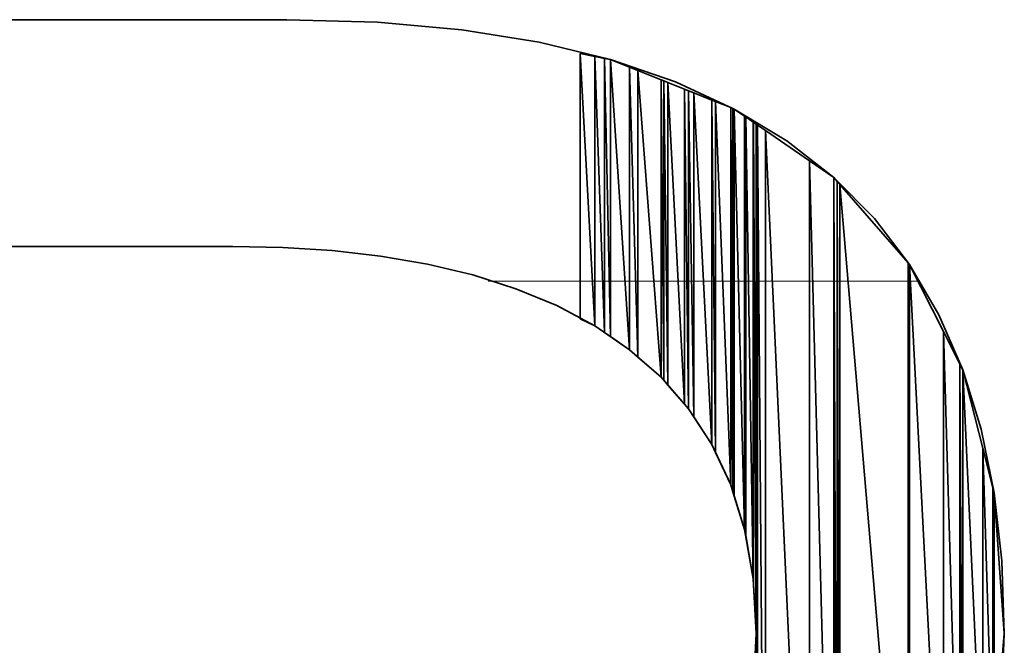
# Model space of a CAD drawing. Units: millimetres. Extents: x 59 to 11996, y 24 to 8424.
# Drawn here: x 8891 to 8899, y 389 to 394 of the extents above; entities that cross this region are included whole.
import ezdxf

# ---------------------------------------------------------------- set-up
doc = ezdxf.new("R2010")
doc.units = ezdxf.units.MM
doc.header["$MEASUREMENT"] = 0
doc.layers.add('(1) Shape lines', color=7, linetype='Continuous', lineweight=35)
doc.layers.add('(9) Sheet', color=7, linetype='Continuous', lineweight=35)

# ---------------------------------------------------------------- blocks, each defined once
blk = doc.blocks.new('HATCH_1779_dc01f167-687c-41a9-8484-7a5c68dddf09')
at = {"layer": '(1) Shape lines', "color": 0, "lineweight": 9}
blk.add_line((8895.0995, 392), (8894.8903, 392), dxfattribs=at)
blk = doc.blocks.new('HATCH_1780_e4f74acc-ece1-4321-b0ea-3d0ce234662c')
at = {"layer": '(1) Shape lines', "color": 0, "lineweight": 9}
blk.add_line((8895.1124, 392), (8895.0995, 392), dxfattribs=at)
blk = doc.blocks.new('HATCH_1789_11550479-b387-4385-9b78-1644ea69863b')
at = {"layer": '(1) Shape lines', "color": 0, "lineweight": 9}
blk.add_line((8895.182, 392), (8895.1124, 392), dxfattribs=at)
blk = doc.blocks.new('HATCH_1790_9d0a1da9-fda1-4e51-93e8-a4f523ae728c')
at = {"layer": '(1) Shape lines', "color": 0, "lineweight": 9}
blk.add_line((8895.1855, 392), (8895.182, 392), dxfattribs=at)
blk = doc.blocks.new('HATCH_1799_fd217db7-5f61-4d9c-87f6-2ac825779b81')
at = {"layer": '(1) Shape lines', "color": 0, "lineweight": 9}
blk.add_line((8895.2026, 392), (8895.1855, 392), dxfattribs=at)
blk = doc.blocks.new('HATCH_1800_ef8f6435-0fad-43ad-b566-655444d26cdf')
at = {"layer": '(1) Shape lines', "color": 0, "lineweight": 9}
blk.add_line((8895.2035, 392), (8895.2026, 392), dxfattribs=at)
blk = doc.blocks.new('HATCH_1809_9787514a-c8fa-49a0-a111-4a3164c562cb')
at = {"layer": '(1) Shape lines', "color": 0, "lineweight": 9}
blk.add_line((8895.4421, 392), (8895.2035, 392), dxfattribs=at)
blk = doc.blocks.new('HATCH_1810_971a7aa3-0b64-4a67-8cc7-7a9001dde147')
at = {"layer": '(1) Shape lines', "color": 0, "lineweight": 9}
blk.add_line((8895.4709, 392), (8895.4421, 392), dxfattribs=at)
blk = doc.blocks.new('HATCH_1819_371f7b85-8d91-4833-8888-1f3b543c48f4')
at = {"layer": '(1) Shape lines', "color": 0, "lineweight": 9}
blk.add_line((8895.5201, 392), (8895.4709, 392), dxfattribs=at)
blk = doc.blocks.new('HATCH_1820_d3f509f3-0d63-404f-b1f7-115d0296fa9c')
at = {"layer": '(1) Shape lines', "color": 0, "lineweight": 9}
blk.add_line((8895.5269, 392), (8895.5201, 392), dxfattribs=at)
blk = doc.blocks.new('HATCH_1829_18d18bf6-7647-4ad6-adfb-0f170da1c7d8')
at = {"layer": '(1) Shape lines', "color": 0, "lineweight": 9}
blk.add_line((8895.614, 392), (8895.5269, 392), dxfattribs=at)
blk = doc.blocks.new('HATCH_1830_7bdcb3f5-b5d6-4707-a182-e8bb43011df9')
at = {"layer": '(1) Shape lines', "color": 0, "lineweight": 9}
blk.add_line((8895.6283, 392), (8895.614, 392), dxfattribs=at)
blk = doc.blocks.new('HATCH_1839_d4a65709-9b75-44a6-b277-136eb2891169')
at = {"layer": '(1) Shape lines', "color": 0, "lineweight": 9}
blk.add_line((8895.7273, 392), (8895.6283, 392), dxfattribs=at)
blk = doc.blocks.new('HATCH_1840_3933d557-e0ed-4b4f-80ee-cc03aa7e47f9')
at = {"layer": '(1) Shape lines', "color": 0, "lineweight": 9}
blk.add_line((8895.7468, 392), (8895.7273, 392), dxfattribs=at)
blk = doc.blocks.new('HATCH_1849_23c47990-b265-4305-9b7a-14e76ea0b527')
at = {"layer": '(1) Shape lines', "color": 0, "lineweight": 9}
blk.add_line((8895.8101, 392), (8895.7468, 392), dxfattribs=at)
blk = doc.blocks.new('HATCH_1850_e5bf79f7-54a6-404c-ae65-c992dc5b6ab9')
at = {"layer": '(1) Shape lines', "color": 0, "lineweight": 9}
blk.add_line((8895.8245, 392), (8895.8101, 392), dxfattribs=at)
blk = doc.blocks.new('HATCH_1859_93323a92-8411-4788-96c0-c32341de39fa')
at = {"layer": '(1) Shape lines', "color": 0, "lineweight": 9}
blk.add_line((8895.8642, 392), (8895.8245, 392), dxfattribs=at)
blk = doc.blocks.new('HATCH_1860_45b45c8a-f26b-4452-95c4-f210650e9a33')
at = {"layer": '(1) Shape lines', "color": 0, "lineweight": 9}
blk.add_line((8895.8741, 392), (8895.8642, 392), dxfattribs=at)
blk = doc.blocks.new('HATCH_1869_d2bcb155-e5b7-4f3c-a31c-698e31a97657')
at = {"layer": '(1) Shape lines', "color": 0, "lineweight": 9}
blk.add_line((8895.9912, 392), (8895.8741, 392), dxfattribs=at)
blk = doc.blocks.new('HATCH_1870_48ab3bc1-7210-4381-815a-a1d686339578')
at = {"layer": '(1) Shape lines', "color": 0, "lineweight": 9}
blk.add_line((8896.0276, 392), (8895.9912, 392), dxfattribs=at)
blk = doc.blocks.new('HATCH_1879_1fe5b550-366b-406c-96f1-8e1453ff9fdf')
at = {"layer": '(1) Shape lines', "color": 0, "lineweight": 9}
blk.add_line((8896.077, 392), (8896.0276, 392), dxfattribs=at)
blk = doc.blocks.new('HATCH_1880_11746503-c780-43a7-a60d-483abe2a9e19')
at = {"layer": '(1) Shape lines', "color": 0, "lineweight": 9}
blk.add_line((8896.0946, 392), (8896.077, 392), dxfattribs=at)
blk = doc.blocks.new('HATCH_1889_5c908932-2968-4e51-a2f1-c457a765e2a3')
at = {"layer": '(1) Shape lines', "color": 0, "lineweight": 9}
blk.add_line((8896.222, 392), (8896.0946, 392), dxfattribs=at)
blk = doc.blocks.new('HATCH_1890_c76a2db5-ce24-4ca4-873b-2bb58d1dfc7e')
at = {"layer": '(1) Shape lines', "color": 0, "lineweight": 9}
blk.add_line((8896.2803, 392), (8896.222, 392), dxfattribs=at)
blk = doc.blocks.new('HATCH_1899_79628922-ae6a-48ee-873b-0aa64ddf56d4')
at = {"layer": '(1) Shape lines', "color": 0, "lineweight": 9}
blk.add_line((8896.2944, 392), (8896.2803, 392), dxfattribs=at)
blk = doc.blocks.new('HATCH_1900_929c5746-9359-40a5-8b2a-b83215fbf794')
at = {"layer": '(1) Shape lines', "color": 0, "lineweight": 9}
blk.add_line((8896.3014, 392), (8896.2944, 392), dxfattribs=at)
blk = doc.blocks.new('HATCH_1909_84028335-812e-4b27-bfda-593072e79266')
at = {"layer": '(1) Shape lines', "color": 0, "lineweight": 9}
blk.add_line((8896.3235, 392), (8896.3014, 392), dxfattribs=at)
blk = doc.blocks.new('HATCH_1910_b0eee9bc-8a5b-461e-8567-36198872768c')
at = {"layer": '(1) Shape lines', "color": 0, "lineweight": 9}
blk.add_line((8896.335, 392), (8896.3235, 392), dxfattribs=at)
blk = doc.blocks.new('HATCH_1919_e7340cb0-1589-49e0-a72c-b615be51aa3c')
at = {"layer": '(1) Shape lines', "color": 0, "lineweight": 9}
blk.add_line((8896.4173, 392), (8896.335, 392), dxfattribs=at)
blk = doc.blocks.new('HATCH_1920_5feb0e75-f4ad-4caa-9a42-7f9ecaae2aca')
at = {"layer": '(1) Shape lines', "color": 0, "lineweight": 9}
blk.add_line((8896.4683, 392), (8896.4173, 392), dxfattribs=at)
blk = doc.blocks.new('HATCH_1929_c4e18f0c-a306-4d78-8ab4-46ea81eca0f0')
at = {"layer": '(1) Shape lines', "color": 0, "lineweight": 9}
blk.add_line((8896.4886, 392), (8896.4683, 392), dxfattribs=at)
blk = doc.blocks.new('HATCH_1930_56772049-e1cc-40ee-8e01-c35a7b45b7a8')
at = {"layer": '(1) Shape lines', "color": 0, "lineweight": 9}
blk.add_line((8896.5021, 392), (8896.4886, 392), dxfattribs=at)
blk = doc.blocks.new('HATCH_1939_437e75be-a3e7-47ab-8a18-d6d3cd3f398f')
at = {"layer": '(1) Shape lines', "color": 0, "lineweight": 9}
blk.add_line((8896.5265, 392), (8896.5021, 392), dxfattribs=at)
blk = doc.blocks.new('HATCH_1940_dd264b96-8ce9-4eb9-96f2-9601e57d113e')
at = {"layer": '(1) Shape lines', "color": 0, "lineweight": 9}
blk.add_line((8896.5439, 392), (8896.5265, 392), dxfattribs=at)
blk = doc.blocks.new('HATCH_1949_2601c38c-7bf2-4317-bb62-bfd4ac9a56ef')
at = {"layer": '(1) Shape lines', "color": 0, "lineweight": 9}
blk.add_line((8896.622, 392), (8896.5439, 392), dxfattribs=at)
blk = doc.blocks.new('HATCH_1950_1942708d-055a-42e7-beef-0b04f0fb8153')
at = {"layer": '(1) Shape lines', "color": 0, "lineweight": 9}
blk.add_line((8896.69, 392), (8896.622, 392), dxfattribs=at)
blk = doc.blocks.new('HATCH_1959_6bb73b09-c817-4518-aace-c423107f0559')
at = {"layer": '(1) Shape lines', "color": 0, "lineweight": 9}
blk.add_line((8896.705, 392), (8896.69, 392), dxfattribs=at)
blk = doc.blocks.new('HATCH_1960_667c2002-4ccb-46ff-a1ab-838095609e79')
at = {"layer": '(1) Shape lines', "color": 0, "lineweight": 9}
blk.add_line((8896.7192, 392), (8896.705, 392), dxfattribs=at)
blk = doc.blocks.new('HATCH_1969_3de91fd7-e097-4b3f-9736-06daa367bee7')
at = {"layer": '(1) Shape lines', "color": 0, "lineweight": 9}
blk.add_line((8896.7763, 392), (8896.7192, 392), dxfattribs=at)
blk = doc.blocks.new('HATCH_1970_6c47f7eb-6370-472e-b94b-e9162ffaef6e')
at = {"layer": '(1) Shape lines', "color": 0, "lineweight": 9}
blk.add_line((8896.8412, 392), (8896.7763, 392), dxfattribs=at)
blk = doc.blocks.new('HATCH_1979_7e36316f-9eb4-48fc-b930-8f625503dc85')
at = {"layer": '(1) Shape lines', "color": 0, "lineweight": 9}
blk.add_line((8896.8492, 392), (8896.8412, 392), dxfattribs=at)
blk = doc.blocks.new('HATCH_1980_87cb0f79-9f61-4f0e-8b1f-39e76f620471')
at = {"layer": '(1) Shape lines', "color": 0, "lineweight": 9}
blk.add_line((8896.8589, 392), (8896.8492, 392), dxfattribs=at)
blk = doc.blocks.new('HATCH_1989_081d71d4-5eb4-48d4-b9b4-3e7344baacf7')
at = {"layer": '(1) Shape lines', "color": 0, "lineweight": 9}
blk.add_line((8896.8637, 392), (8896.8589, 392), dxfattribs=at)
blk = doc.blocks.new('HATCH_1990_c417c48a-757a-483c-a7f5-b4be5d2126c2')
at = {"layer": '(1) Shape lines', "color": 0, "lineweight": 9}
blk.add_line((8896.8697, 392), (8896.8637, 392), dxfattribs=at)
blk = doc.blocks.new('HATCH_1999_cd9457df-2f60-4d95-ada7-20b77f6862a9')
at = {"layer": '(1) Shape lines', "color": 0, "lineweight": 9}
blk.add_line((8896.9036, 392), (8896.8697, 392), dxfattribs=at)
blk = doc.blocks.new('HATCH_2000_f6406664-eb28-4e0d-a5b6-9d623915367d')
at = {"layer": '(1) Shape lines', "color": 0, "lineweight": 9}
blk.add_line((8896.9527, 392), (8896.9036, 392), dxfattribs=at)
blk = doc.blocks.new('HATCH_2009_30b37e19-5667-4165-8144-cb2e55996e9c')
at = {"layer": '(1) Shape lines', "color": 0, "lineweight": 9}
blk.add_line((8896.9561, 392), (8896.9527, 392), dxfattribs=at)
blk = doc.blocks.new('HATCH_2010_f65a206b-d6cf-46d4-b31e-7e91ebb4ac60')
at = {"layer": '(1) Shape lines', "color": 0, "lineweight": 9}
blk.add_line((8896.9612, 392), (8896.9561, 392), dxfattribs=at)
blk = doc.blocks.new('HATCH_2019_a8359a36-19a5-4ab6-8d97-3952cc00c0ae')
at = {"layer": '(1) Shape lines', "color": 0, "lineweight": 9}
blk.add_line((8896.9827, 392), (8896.9612, 392), dxfattribs=at)
blk = doc.blocks.new('HATCH_2020_e81eea9e-6721-42f2-916e-193460456c64')
at = {"layer": '(1) Shape lines', "color": 0, "lineweight": 9}
blk.add_line((8897.0217, 392), (8896.9827, 392), dxfattribs=at)
blk = doc.blocks.new('HATCH_2029_2906e585-b6ee-41c9-9200-a39cdbdd5b55')
at = {"layer": '(1) Shape lines', "color": 0, "lineweight": 9}
blk.add_line((8897.0225, 392), (8897.0217, 392), dxfattribs=at)
blk = doc.blocks.new('HATCH_2030_fe49d880-4bba-405a-9d5b-6a3a7edc4b58')
at = {"layer": '(1) Shape lines', "color": 0, "lineweight": 9}
blk.add_line((8897.024, 392), (8897.0225, 392), dxfattribs=at)
blk = doc.blocks.new('HATCH_2039_247c6ab0-55ba-4acd-aefa-95055f77dfb8')
at = {"layer": '(1) Shape lines', "color": 0, "lineweight": 9}
blk.add_line((8897.0307, 392), (8897.024, 392), dxfattribs=at)
blk = doc.blocks.new('HATCH_2040_d646708b-e207-4156-b80b-88a0326e927c')
at = {"layer": '(1) Shape lines', "color": 0, "lineweight": 9}
blk.add_line((8897.0454, 392), (8897.0307, 392), dxfattribs=at)
blk = doc.blocks.new('HATCH_2047_7a458d73-03ba-4a30-b168-8f04270727cd')
at = {"layer": '(1) Shape lines', "color": 0, "lineweight": 9}
blk.add_line((8897.0473, 392), (8897.0454, 392), dxfattribs=at)
blk = doc.blocks.new('HATCH_2048_e33f1384-d70a-4e1e-a7e9-ed49323a08ab')
at = {"layer": '(1) Shape lines', "color": 0, "lineweight": 9}
blk.add_line((8897.0576, 392), (8897.0473, 392), dxfattribs=at)
blk = doc.blocks.new('HATCH_2055_7c606bee-6989-4998-85f9-3dbd436d1906')
at = {"layer": '(1) Shape lines', "color": 0, "lineweight": 9}
blk.add_line((8897.0674, 392), (8897.0576, 392), dxfattribs=at)
blk = doc.blocks.new('HATCH_2056_d92895d5-5612-42c7-a43d-f709209dec4b')
at = {"layer": '(1) Shape lines', "color": 0, "lineweight": 9}
blk.add_line((8897.1213, 392), (8897.0674, 392), dxfattribs=at)
blk = doc.blocks.new('HATCH_2063_30e15a58-f834-41b9-8811-14ca5c88c6a9')
at = {"layer": '(1) Shape lines', "color": 0, "lineweight": 9}
blk.add_line((8897.1763, 392), (8897.1213, 392), dxfattribs=at)
blk = doc.blocks.new('HATCH_2064_d0d5c3a8-6700-4775-bd2a-2079175b43b7')
at = {"layer": '(1) Shape lines', "color": 0, "lineweight": 9}
blk.add_line((8897.4747, 392), (8897.1763, 392), dxfattribs=at)
blk = doc.blocks.new('HATCH_2071_8b228bef-232b-491c-868c-8618fb86f4e9')
at = {"layer": '(1) Shape lines', "color": 0, "lineweight": 9}
blk.add_line((8897.5002, 392), (8897.4747, 392), dxfattribs=at)
blk = doc.blocks.new('HATCH_2072_a130269e-851e-4248-a32d-f6178bab8db5')
at = {"layer": '(1) Shape lines', "color": 0, "lineweight": 9}
blk.add_line((8897.6694, 392), (8897.5002, 392), dxfattribs=at)
blk = doc.blocks.new('HATCH_2079_fabe3f76-a825-4e37-bfae-7da6b9ec690e')
at = {"layer": '(1) Shape lines', "color": 0, "lineweight": 9}
blk.add_line((8897.6727, 392), (8897.6694, 392), dxfattribs=at)
blk = doc.blocks.new('HATCH_2080_79da21a2-a48c-4edd-b9e0-5a55700a2dd5')
at = {"layer": '(1) Shape lines', "color": 0, "lineweight": 9}
blk.add_line((8897.6981, 392), (8897.6727, 392), dxfattribs=at)
blk = doc.blocks.new('HATCH_2087_416f0bc4-d156-4156-82dd-9f3c7e359994')
at = {"layer": '(1) Shape lines', "color": 0, "lineweight": 9}
blk.add_line((8897.7006, 392), (8897.6981, 392), dxfattribs=at)
blk = doc.blocks.new('HATCH_2088_c07b6734-b753-4935-bbfb-1ca066c8f5a0')
at = {"layer": '(1) Shape lines', "color": 0, "lineweight": 9}
blk.add_line((8897.72, 392), (8897.7006, 392), dxfattribs=at)
blk = doc.blocks.new('HATCH_2095_f6ed4e8b-b4c0-4056-9c8b-4107f9f556c8')
at = {"layer": '(1) Shape lines', "color": 0, "lineweight": 9}
blk.add_line((8897.7859, 392), (8897.72, 392), dxfattribs=at)
blk = doc.blocks.new('HATCH_2096_7a8bc039-be3f-4692-a364-7376178a5ad3')
at = {"layer": '(1) Shape lines', "color": 0, "lineweight": 9}
blk.add_line((8898.2692, 392), (8897.7859, 392), dxfattribs=at)
blk = doc.blocks.new('HATCH_2103_73bdb548-807c-4c2d-9344-2078253a25f6')
at = {"layer": '(1) Shape lines', "color": 0, "lineweight": 9}
blk.add_line((8898.2695, 392), (8898.2692, 392), dxfattribs=at)
blk = doc.blocks.new('HATCH_2104_4223bb51-7ba9-4572-b103-5556c463d427')
at = {"layer": '(1) Shape lines', "color": 0, "lineweight": 9}
blk.add_line((8898.2799, 392), (8898.2695, 392), dxfattribs=at)
blk = doc.blocks.new('HATCH_2111_b5593296-0197-4d17-8bab-dd367f3681b5')
at = {"layer": '(1) Shape lines', "color": 0, "lineweight": 9}
blk.add_line((8898.2868, 392), (8898.2799, 392), dxfattribs=at)
blk = doc.blocks.new('HATCH_2112_b85548f5-4237-4606-a86b-9ad9542bf591')
at = {"layer": '(1) Shape lines', "color": 0, "lineweight": 9}
blk.add_line((8898.3474, 392), (8898.2868, 392), dxfattribs=at)
blk = doc.blocks.new('GROUP_0_222e936b-9fbd-4c4b-9273-d16ebdaf2cbf')
at = {"layer": '(9) Sheet', "color": 7, "linetype": 'Continuous', "lineweight": 35, "ltscale": 20}
for points in [[(8899.0187, 388.5957), (8899.0422, 389.1671), (8899.0217, 389.7495), (8898.9597, 390.2972), (8898.8553, 390.8099), (8898.7078, 391.2871), (8898.5163, 391.7284), (8898.2799, 392.1335), (8897.9979, 392.5019), (8897.6694, 392.8333), (8897.2936, 393.1271), (8896.8697, 393.3831), (8896.3967, 393.6009), (8895.8741, 393.7799), (8895.3008, 393.9198), (8894.676, 394.0203), (8893.999, 394.0809), (8893.2689, 394.1012), (8886.4104, 394.1012)], [(8888.4216, 392.278), (8892.8348, 392.278), (8893.2366, 392.2699), (8893.6333, 392.2446), (8894.0222, 392.2005), (8894.4002, 392.1358), (8894.7646, 392.049), (8895.1124, 391.9385), (8895.4407, 391.8025), (8895.7468, 391.6395), (8896.0276, 391.4479), (8896.2803, 391.226), (8896.5021, 390.9722), (8896.69, 390.6848), (8896.8412, 390.3622), (8896.9527, 390.0028), (8897.0217, 389.605), (8897.0454, 389.1671), (8897.024, 388.7207)]]:
    blk.add_lwpolyline(points, dxfattribs=at)
at = {"layer": '(9) Sheet', "color": 154, "linetype": 'Continuous', "lineweight": 35, "ltscale": 20}
for points in [[(8895.6283, 391.6954), (8895.6283, 393.8292), (8895.7468, 391.6395)], [(8895.7468, 391.6395), (8895.6283, 393.8292), (8895.7468, 393.8054)], [(8895.7468, 391.6395), (8895.7468, 393.8054), (8895.8245, 391.5865)], [(8895.8245, 391.5865), (8895.7468, 393.8054), (8895.8245, 393.7898)], [(8895.8245, 391.5865), (8895.8245, 393.7898), (8895.8741, 391.5527)], [(8895.8741, 391.5527), (8895.8245, 393.7898), (8895.8741, 393.7799)], [(8895.8741, 391.5527), (8895.8741, 393.7799), (8896.0276, 391.4479)], [(8896.0276, 391.4479), (8895.8741, 393.7799), (8896.0276, 393.7187)], [(8896.0276, 391.4479), (8896.0276, 393.7187), (8896.0946, 391.3891)], [(8896.0946, 391.3891), (8896.0276, 393.7187), (8896.0946, 393.692)], [(8896.0946, 391.3891), (8896.0946, 393.692), (8896.2803, 391.226)], [(8896.2803, 391.226), (8896.0946, 393.692), (8896.2803, 393.618)], [(8896.2803, 391.226), (8896.2803, 393.618), (8896.3014, 391.2019)], [(8896.3014, 391.2019), (8896.2803, 393.618), (8896.3014, 393.6096)], [(8896.3014, 391.2019), (8896.3014, 393.6096), (8896.335, 391.1634)], [(8896.335, 391.1634), (8896.3014, 393.6096), (8896.335, 393.5962)], [(8896.335, 391.1634), (8896.335, 393.5962), (8896.4683, 391.0108)], [(8896.4683, 391.0108), (8896.335, 393.5962), (8896.4683, 393.5431)], [(8896.4683, 391.0108), (8896.4683, 393.5431), (8896.5021, 390.9722)], [(8896.5021, 390.9722), (8896.4683, 393.5431), (8896.5021, 393.5296)], [(8896.5021, 390.9722), (8896.5021, 393.5296), (8896.5439, 390.9083)], [(8896.5439, 390.9083), (8896.5021, 393.5296), (8896.5439, 393.513)], [(8896.5439, 390.9083), (8896.5439, 393.513), (8896.69, 390.6848)], [(8896.69, 390.6848), (8896.5439, 393.513), (8896.69, 393.4547)], [(8896.69, 390.6848), (8896.69, 393.4547), (8896.7192, 390.6226)], [(8896.7192, 390.6226), (8896.69, 393.4547), (8896.7192, 393.4431)], [(8896.7192, 390.6226), (8896.7192, 393.4431), (8896.8412, 390.3622)], [(8896.8412, 390.3622), (8896.7192, 393.4431), (8896.8412, 393.3945)], [(8896.8412, 390.3622), (8896.8412, 393.3945), (8896.8589, 390.305)], [(8896.8589, 390.305), (8896.8412, 393.3945), (8896.8589, 393.3874)], [(8896.8589, 390.305), (8896.8589, 393.3874), (8896.8697, 390.2704)], [(8896.8697, 390.2704), (8896.8589, 393.3874), (8896.8697, 393.3831)], [(8896.8697, 390.2704), (8896.8697, 393.3831), (8896.9527, 390.0028)], [(8896.9527, 390.0028), (8896.8697, 393.3831), (8896.9527, 393.326)], [(8896.9527, 390.0028), (8896.9527, 393.326), (8896.9612, 389.9538)], [(8896.9612, 389.9538), (8896.9527, 393.326), (8896.9612, 393.3202)], [(8896.9612, 389.9538), (8896.9612, 393.3202), (8897.0217, 389.605)], [(8897.0217, 389.605), (8896.9612, 393.3202), (8897.0217, 393.2786)], [(8897.0217, 389.605), (8897.0217, 393.2786), (8897.024, 389.5628)], [(8897.024, 389.5628), (8897.0217, 393.2786), (8897.024, 393.277)], [(8897.024, 389.5628), (8897.024, 393.277), (8897.0454, 389.1671)], [(8897.0454, 389.1671), (8897.024, 393.277), (8897.0454, 393.2623)], [(8897.0454, 385.0966), (8897.0454, 393.2623), (8897.0576, 385.1033)], [(8897.0576, 385.1033), (8897.0454, 393.2623), (8897.0576, 393.2539)], [(8897.0576, 385.1033), (8897.0576, 393.2539), (8897.1213, 385.1551)], [(8897.1213, 385.1551), (8897.0576, 393.2539), (8897.1213, 393.2101)], [(8897.1213, 385.1551), (8897.1213, 393.2101), (8897.4747, 385.4421)], [(8897.4747, 385.4421), (8897.1213, 393.2101), (8897.4747, 392.9672)], [(8897.4747, 385.4421), (8897.4747, 392.9672), (8897.6694, 385.6002)], [(8897.6694, 385.6002), (8897.4747, 392.9672), (8897.6694, 392.8333)], [(8897.6694, 385.6002), (8897.6694, 392.8333), (8897.6981, 385.6236)], [(8897.6981, 385.6236), (8897.6694, 392.8333), (8897.6981, 392.8004)], [(8897.6981, 385.6236), (8897.6981, 392.8004), (8897.72, 385.6414)], [(8897.72, 385.6414), (8897.6981, 392.8004), (8897.72, 392.7752)], [(8897.72, 385.6414), (8897.72, 392.7752), (8898.2692, 386.3088)], [(8898.2692, 386.3088), (8897.72, 392.7752), (8898.2692, 392.1458)], [(8898.2692, 386.3088), (8898.2692, 392.1458), (8898.2799, 386.3294)], [(8898.2799, 386.3294), (8898.2692, 392.1458), (8898.2799, 392.1335)], [(8898.2799, 386.3294), (8898.2799, 392.1335), (8898.5523, 386.8557)], [(8898.5523, 386.8557), (8898.2799, 392.1335), (8898.5523, 391.5948)], [(8898.5523, 386.8557), (8898.5523, 391.5948), (8898.6856, 387.1135)], [(8898.6856, 387.1135), (8898.5523, 391.5948), (8898.6856, 391.3309)], [(8898.6856, 387.1135), (8898.6856, 391.3309), (8898.7078, 387.1932)], [(8898.7078, 387.1932), (8898.6856, 391.3309), (8898.7078, 391.2871)], [(8898.7078, 387.1932), (8898.7078, 391.2871), (8898.8681, 387.7698)], [(8898.8681, 387.7698), (8898.7078, 391.2871), (8898.8681, 390.657)], [(8898.8681, 387.7698), (8898.8681, 390.657), (8898.9498, 388.0636)], [(8898.9498, 388.0636), (8898.8681, 390.657), (8898.9498, 390.3361)], [(8898.9498, 388.0636), (8898.9498, 390.3361), (8898.9597, 388.1817)], [(8898.9597, 388.1817), (8898.9498, 390.3361), (8898.9597, 390.2972)], [(8898.9597, 388.1817), (8898.9597, 390.2972), (8899.0422, 389.1671)], [(8897.0454, 385.0966), (8897.024, 388.7207), (8897.0454, 389.1671)]]:
    blk.add_lwpolyline(points, close=True, dxfattribs=at)
at = {"layer": '(1) Shape lines', "color": 154, "linetype": 'ByBlock'}
for name in ['HATCH_1779_dc01f167-687c-41a9-8484-7a5c68dddf09', 'HATCH_1780_e4f74acc-ece1-4321-b0ea-3d0ce234662c', 'HATCH_1789_11550479-b387-4385-9b78-1644ea69863b', 'HATCH_1790_9d0a1da9-fda1-4e51-93e8-a4f523ae728c', 'HATCH_1799_fd217db7-5f61-4d9c-87f6-2ac825779b81', 'HATCH_1800_ef8f6435-0fad-43ad-b566-655444d26cdf', 'HATCH_1809_9787514a-c8fa-49a0-a111-4a3164c562cb', 'HATCH_1810_971a7aa3-0b64-4a67-8cc7-7a9001dde147', 'HATCH_1819_371f7b85-8d91-4833-8888-1f3b543c48f4', 'HATCH_1820_d3f509f3-0d63-404f-b1f7-115d0296fa9c', 'HATCH_1829_18d18bf6-7647-4ad6-adfb-0f170da1c7d8', 'HATCH_1830_7bdcb3f5-b5d6-4707-a182-e8bb43011df9', 'HATCH_1839_d4a65709-9b75-44a6-b277-136eb2891169', 'HATCH_1840_3933d557-e0ed-4b4f-80ee-cc03aa7e47f9', 'HATCH_1849_23c47990-b265-4305-9b7a-14e76ea0b527', 'HATCH_1850_e5bf79f7-54a6-404c-ae65-c992dc5b6ab9', 'HATCH_1859_93323a92-8411-4788-96c0-c32341de39fa', 'HATCH_1860_45b45c8a-f26b-4452-95c4-f210650e9a33', 'HATCH_1869_d2bcb155-e5b7-4f3c-a31c-698e31a97657', 'HATCH_1870_48ab3bc1-7210-4381-815a-a1d686339578', 'HATCH_1879_1fe5b550-366b-406c-96f1-8e1453ff9fdf', 'HATCH_1880_11746503-c780-43a7-a60d-483abe2a9e19', 'HATCH_1889_5c908932-2968-4e51-a2f1-c457a765e2a3', 'HATCH_1890_c76a2db5-ce24-4ca4-873b-2bb58d1dfc7e', 'HATCH_1899_79628922-ae6a-48ee-873b-0aa64ddf56d4', 'HATCH_1900_929c5746-9359-40a5-8b2a-b83215fbf794', 'HATCH_1909_84028335-812e-4b27-bfda-593072e79266', 'HATCH_1910_b0eee9bc-8a5b-461e-8567-36198872768c', 'HATCH_1919_e7340cb0-1589-49e0-a72c-b615be51aa3c', 'HATCH_1920_5feb0e75-f4ad-4caa-9a42-7f9ecaae2aca', 'HATCH_1929_c4e18f0c-a306-4d78-8ab4-46ea81eca0f0', 'HATCH_1930_56772049-e1cc-40ee-8e01-c35a7b45b7a8', 'HATCH_1939_437e75be-a3e7-47ab-8a18-d6d3cd3f398f', 'HATCH_1940_dd264b96-8ce9-4eb9-96f2-9601e57d113e', 'HATCH_1949_2601c38c-7bf2-4317-bb62-bfd4ac9a56ef', 'HATCH_1950_1942708d-055a-42e7-beef-0b04f0fb8153', 'HATCH_1959_6bb73b09-c817-4518-aace-c423107f0559', 'HATCH_1960_667c2002-4ccb-46ff-a1ab-838095609e79', 'HATCH_1969_3de91fd7-e097-4b3f-9736-06daa367bee7', 'HATCH_1970_6c47f7eb-6370-472e-b94b-e9162ffaef6e', 'HATCH_1979_7e36316f-9eb4-48fc-b930-8f625503dc85', 'HATCH_1980_87cb0f79-9f61-4f0e-8b1f-39e76f620471', 'HATCH_1989_081d71d4-5eb4-48d4-b9b4-3e7344baacf7', 'HATCH_1990_c417c48a-757a-483c-a7f5-b4be5d2126c2', 'HATCH_1999_cd9457df-2f60-4d95-ada7-20b77f6862a9', 'HATCH_2000_f6406664-eb28-4e0d-a5b6-9d623915367d', 'HATCH_2009_30b37e19-5667-4165-8144-cb2e55996e9c', 'HATCH_2010_f65a206b-d6cf-46d4-b31e-7e91ebb4ac60', 'HATCH_2019_a8359a36-19a5-4ab6-8d97-3952cc00c0ae', 'HATCH_2020_e81eea9e-6721-42f2-916e-193460456c64', 'HATCH_2029_2906e585-b6ee-41c9-9200-a39cdbdd5b55', 'HATCH_2030_fe49d880-4bba-405a-9d5b-6a3a7edc4b58', 'HATCH_2039_247c6ab0-55ba-4acd-aefa-95055f77dfb8', 'HATCH_2040_d646708b-e207-4156-b80b-88a0326e927c', 'HATCH_2047_7a458d73-03ba-4a30-b168-8f04270727cd', 'HATCH_2048_e33f1384-d70a-4e1e-a7e9-ed49323a08ab', 'HATCH_2055_7c606bee-6989-4998-85f9-3dbd436d1906', 'HATCH_2056_d92895d5-5612-42c7-a43d-f709209dec4b', 'HATCH_2063_30e15a58-f834-41b9-8811-14ca5c88c6a9', 'HATCH_2064_d0d5c3a8-6700-4775-bd2a-2079175b43b7', 'HATCH_2071_8b228bef-232b-491c-868c-8618fb86f4e9', 'HATCH_2072_a130269e-851e-4248-a32d-f6178bab8db5', 'HATCH_2079_fabe3f76-a825-4e37-bfae-7da6b9ec690e', 'HATCH_2080_79da21a2-a48c-4edd-b9e0-5a55700a2dd5', 'HATCH_2087_416f0bc4-d156-4156-82dd-9f3c7e359994', 'HATCH_2088_c07b6734-b753-4935-bbfb-1ca066c8f5a0', 'HATCH_2095_f6ed4e8b-b4c0-4056-9c8b-4107f9f556c8', 'HATCH_2096_7a8bc039-be3f-4692-a364-7376178a5ad3', 'HATCH_2103_73bdb548-807c-4c2d-9344-2078253a25f6', 'HATCH_2104_4223bb51-7ba9-4572-b103-5556c463d427', 'HATCH_2111_b5593296-0197-4d17-8bab-dd367f3681b5', 'HATCH_2112_b85548f5-4237-4606-a86b-9ad9542bf591']:
    blk.add_blockref(name, (0, 0), dxfattribs=at)

msp = doc.modelspace()

# ---------------------------------------------------------------- block references
at = {"color": 7, "linetype": 'ByBlock'}
msp.add_blockref('GROUP_0_222e936b-9fbd-4c4b-9273-d16ebdaf2cbf', (0, 0), dxfattribs=at)

doc.saveas('drawing.dxf')
